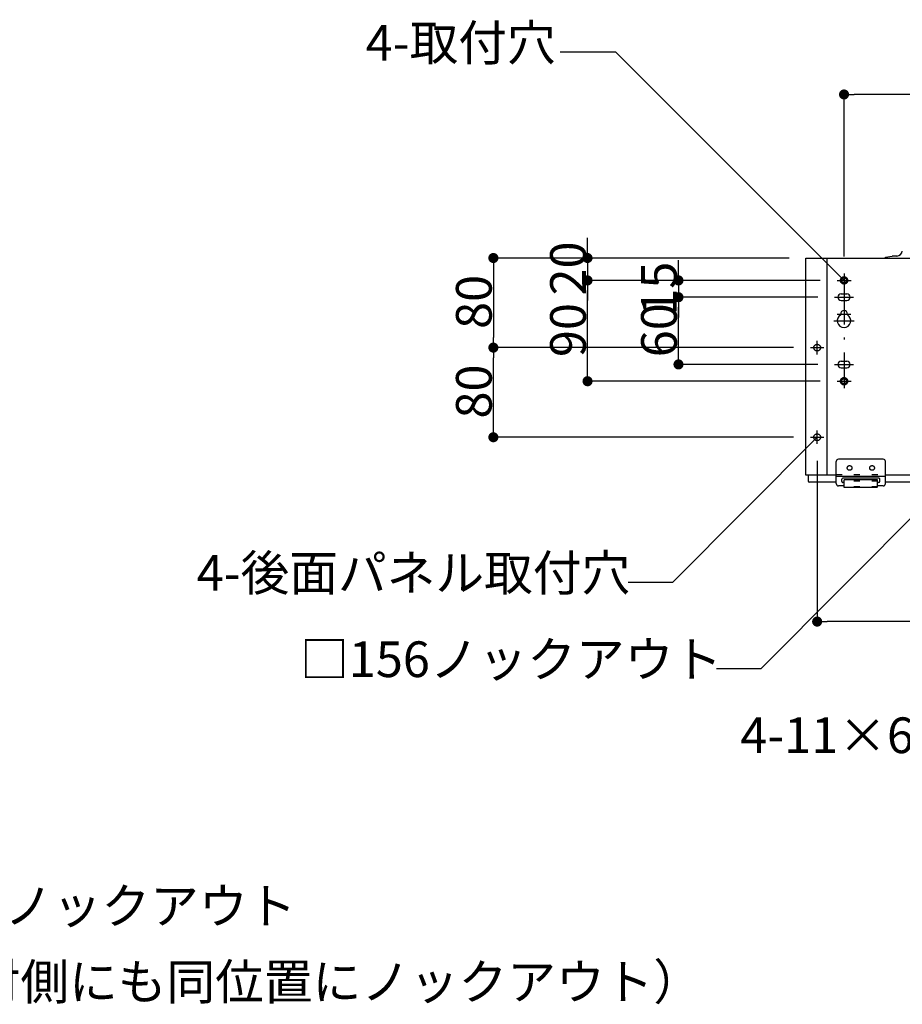
# Model space of a CAD drawing. Extents: x -3213 to 2971, y -4523 to -474.
# Drawn here: x 1100 to 1888, y -3608 to -2729 of the extents above; entities that cross this region are included whole.
import ezdxf
from ezdxf.enums import TextEntityAlignment as Align

# ---------------------------------------------------------------- set-up
doc = ezdxf.new("R2010")
doc.units = 0
doc.header["$LTSCALE"] = 15
doc.header["$PDMODE"] = 1
doc.header["$PDSIZE"] = -2
for name, pattern in [('_____-5', [1.058062, 0.352679, -0.705383]), ('CENTER-14', [25.4, 15.875, -3.175, 3.175, -3.175]), ('HIDDEN-16', [4.7625, 3.175, -1.5875]), ('ISO-10______', [4.699, 3.048, -0.762, 0.127, -0.762])]:
    doc.linetypes.add(name, pattern=pattern)
doc.layers.get('0').update_dxf_attribs({"linetype": 'CONTINUOUS'})
doc.layers.get('DEFPOINTS').update_dxf_attribs({"linetype": 'CONTINUOUS'})
for name, color, linetype in [('0__', 7, 'HIDDEN-16'), ('__', 7, 'CONTINUOUS'), ('OBJECT', 7, 'CONTINUOUS')]:
    doc.layers.add(name, color=color, linetype=linetype)
doc.styles.add('______MEDIUM', font='txt', dxfattribs={"bigfont": '游ゴシック Medium'})
doc.dimstyles.new('TOOLBOX', dxfattribs={"dimtxt": 31.860243, "dimasz": 8.999451, "dimexe": 0, "dimexo": 15, "dimgap": 1.5, "dimtad": 1, "dimblk": 'DOT', "dimblk1": 'DOT', "dimblk2": 'DOT', "dimcen": 0, "dimazin": 3, "dimtfac": 1, "dimtix": 1, "dimtmove": 0, "dimatfit": 3})

# ---------------------------------------------------------------- blocks, each defined once
blk = doc.blocks.new('____-26')
at = {"layer": '__', "color": 7, "linetype": 'CONTINUOUS'}
for p, q in [((856, -4498), (781.52, -4060.84)), ((905.5, -4498), (856, -4498))]:
    blk.add_line(p, q, dxfattribs=at)
at = {"layer": '__', "color": 7, "style": '______MEDIUM'}
for s, p in [('□156ノックアウト ', (906.69, -4473.9)), ('（反対側にも同位置にノックアウト）', (906.69, -4541.63))]:
    blk.add_text(s, height=31.8602, dxfattribs=at).set_placement(p, align=Align.TOP_LEFT)
blk = doc.blocks.new('_DOT')
at = {"color": 0, "linetype": 'BYBLOCK'}
blk.add_line((-0.5, 0), (-1, 0), dxfattribs=at)
at = {"color": 0, "linetype": 'BYBLOCK', "const_width": 0.5}
blk.add_lwpolyline([(-0.25, 0, 1), (0.25, 0, 1)], format="xyb", close=True, dxfattribs=at)
blk = doc.blocks.new('*D77')
at = {"color": 0, "linetype": 'CONTINUOUS'}
for p, q in [((1748.4, -4092.44), (1748.4, -4236)), ((2326.4, -4092.44), (2326.4, -4236)), ((2317.4, -4236), (1757.4, -4236))]:
    blk.add_line(p, q, dxfattribs=at)
at = {"layer": 'DEFPOINTS', "color": 0}
for p in [(1748.4, -4077.44), (2326.4, -4077.44), (1748.4, -4236)]:
    blk.add_point(p, dxfattribs=at)
at = {"color": 0, "xscale": 8.99945068359375, "yscale": 8.99945068359375, "zscale": 8.99945068359375, "rotation": 180}
blk.add_blockref('_DOT', (1748.4, -4236), dxfattribs=at)
at = {"color": 0, "xscale": 8.99945068359375, "yscale": 8.99945068359375, "zscale": 8.99945068359375}
blk.add_blockref('_DOT', (2326.4, -4236), dxfattribs=at)
at = {"color": 0, "linetype": 'CONTINUOUS', "style": '______MEDIUM'}
blk.add_text('578', height=31.86, dxfattribs=at).set_placement((2002.06, -4234.5))
blk = doc.blocks.new('*D78')
at = {"color": 0, "linetype": 'CONTINUOUS'}
for p, q in [((1723.4, -3911.44), (1459.33, -3911.44)), ((1459.33, -3920.44), (1459.33, -3982.44)), ((1727.4, -3991.44), (1459.33, -3991.44))]:
    blk.add_line(p, q, dxfattribs=at)
at = {"layer": 'DEFPOINTS', "color": 0}
for p in [(1738.4, -3911.44), (1459.33, -3991.44), (1742.4, -3991.44)]:
    blk.add_point(p, dxfattribs=at)
at = {"color": 0, "xscale": 8.99945068359375, "yscale": 8.99945068359375, "zscale": 8.99945068359375}
for p, rotation in [((1459.33, -3911.44), 90), ((1459.33, -3991.44), 270)]:
    blk.add_blockref('_DOT', p, dxfattribs=dict(at, rotation=rotation))
at = {"color": 0, "linetype": 'CONTINUOUS', "style": '______MEDIUM'}
blk.add_text('80', height=31.86, rotation=90, dxfattribs=at).set_placement((1457.83, -3974.75))
blk = doc.blocks.new('*D79')
at = {"color": 0, "linetype": 'CONTINUOUS'}
for p, q in [((1727.4, -3991.44), (1459.33, -3991.44)), ((1459.33, -4062.44), (1459.33, -4000.44)), ((1727.4, -4071.44), (1459.33, -4071.44))]:
    blk.add_line(p, q, dxfattribs=at)
at = {"layer": 'DEFPOINTS', "color": 0}
for p in [(1459.33, -3991.44), (1742.4, -3991.44), (1742.4, -4071.44)]:
    blk.add_point(p, dxfattribs=at)
at = {"color": 0, "xscale": 8.99945068359375, "yscale": 8.99945068359375, "zscale": 8.99945068359375}
for p, rotation in [((1459.33, -3991.44), 90), ((1459.33, -4071.44), 270)]:
    blk.add_blockref('_DOT', p, dxfattribs=dict(at, rotation=rotation))
at = {"color": 0, "linetype": 'CONTINUOUS', "style": '______MEDIUM'}
blk.add_text('80', height=31.86, rotation=90, dxfattribs=at).set_placement((1457.83, -4054.75))
blk = doc.blocks.new('*D80')
at = {"color": 0, "linetype": 'CONTINUOUS'}
for p, q in [((1543.4, -3902.44), (1543.4, -3893.44)), ((1723.4, -3911.44), (1543.4, -3911.44)), ((1543.4, -3911.44), (1543.4, -3931.44)), ((1751.15, -3931.44), (1543.4, -3931.44)), ((1543.4, -3940.44), (1543.4, -3949.44))]:
    blk.add_line(p, q, dxfattribs=at)
at = {"layer": 'DEFPOINTS', "color": 0}
for p in [(1738.4, -3911.44), (1543.4, -3931.44), (1766.15, -3931.44)]:
    blk.add_point(p, dxfattribs=at)
at = {"color": 0, "xscale": 8.99945068359375, "yscale": 8.99945068359375, "zscale": 8.99945068359375}
for p, rotation in [((1543.4, -3911.44), 270), ((1543.4, -3931.44), 90)]:
    blk.add_blockref('_DOT', p, dxfattribs=dict(at, rotation=rotation))
at = {"color": 0, "linetype": 'CONTINUOUS', "style": '______MEDIUM'}
blk.add_text('20', height=31.86, rotation=90, dxfattribs=at).set_placement((1541.9, -3944.9))
blk = doc.blocks.new('*D81')
at = {"color": 0, "linetype": 'CONTINUOUS'}
for p, q in [((1751.15, -3931.44), (1543.4, -3931.44)), ((1543.4, -4012.44), (1543.4, -3940.44)), ((1751.15, -4021.44), (1543.4, -4021.44))]:
    blk.add_line(p, q, dxfattribs=at)
at = {"layer": 'DEFPOINTS', "color": 0}
for p in [(1543.4, -3931.44), (1766.15, -3931.44), (1766.15, -4021.44)]:
    blk.add_point(p, dxfattribs=at)
at = {"color": 0, "xscale": 8.99945068359375, "yscale": 8.99945068359375, "zscale": 8.99945068359375}
for p, rotation in [((1543.4, -3931.44), 90), ((1543.4, -4021.44), 270)]:
    blk.add_blockref('_DOT', p, dxfattribs=dict(at, rotation=rotation))
at = {"color": 0, "linetype": 'CONTINUOUS', "style": '______MEDIUM'}
blk.add_text('90', height=31.86, rotation=90, dxfattribs=at).set_placement((1541.9, -3999.88))
blk = doc.blocks.new('*D83')
at = {"color": 0, "linetype": 'CONTINUOUS'}
for p, q in [((1748.9, -3946.44), (1624.61, -3946.44)), ((1624.61, -3997.44), (1624.61, -3955.44)), ((1748.9, -4006.44), (1624.61, -4006.44))]:
    blk.add_line(p, q, dxfattribs=at)
at = {"layer": 'DEFPOINTS', "color": 0}
for p in [(1624.61, -3946.44), (1763.9, -3946.44), (1763.9, -4006.44)]:
    blk.add_point(p, dxfattribs=at)
at = {"color": 0, "xscale": 8.99945068359375, "yscale": 8.99945068359375, "zscale": 8.99945068359375}
for p, rotation in [((1624.61, -3946.44), 90), ((1624.61, -4006.44), 270)]:
    blk.add_blockref('_DOT', p, dxfattribs=dict(at, rotation=rotation))
at = {"color": 0, "linetype": 'CONTINUOUS', "style": '______MEDIUM'}
blk.add_text('60', height=31.86, rotation=90, dxfattribs=at).set_placement((1623.11, -4000.05))
blk = doc.blocks.new('*D84')
at = {"color": 0, "linetype": 'CONTINUOUS'}
for p, q in [((1624.61, -3922.44), (1624.61, -3913.44)), ((1751.15, -3931.44), (1624.61, -3931.44)), ((1624.61, -3931.44), (1624.61, -3946.44)), ((1748.9, -3946.44), (1624.61, -3946.44)), ((1624.61, -3955.44), (1624.61, -3964.44))]:
    blk.add_line(p, q, dxfattribs=at)
at = {"layer": 'DEFPOINTS', "color": 0}
for p in [(1766.15, -3931.44), (1624.61, -3946.44), (1763.9, -3946.44)]:
    blk.add_point(p, dxfattribs=at)
at = {"color": 0, "xscale": 8.99945068359375, "yscale": 8.99945068359375, "zscale": 8.99945068359375}
for p, rotation in [((1624.61, -3931.44), 270), ((1624.61, -3946.44), 90)]:
    blk.add_blockref('_DOT', p, dxfattribs=dict(at, rotation=rotation))
at = {"color": 0, "linetype": 'CONTINUOUS', "style": '______MEDIUM'}
blk.add_text('15', height=31.86, rotation=90, dxfattribs=at).set_placement((1623.11, -3962.92))
blk = doc.blocks.new('*D86')
at = {"color": 0, "linetype": 'CONTINUOUS'}
for p, q in [((1772.4, -3910.19), (1772.4, -3765.44)), ((2293.4, -3765.44), (1781.4, -3765.44)), ((2302.4, -3910.19), (2302.4, -3765.44))]:
    blk.add_line(p, q, dxfattribs=at)
at = {"layer": 'DEFPOINTS', "color": 0}
for p in [(1772.4, -3765.44), (1772.4, -3925.19), (2302.4, -3925.19)]:
    blk.add_point(p, dxfattribs=at)
at = {"color": 0, "xscale": 8.99945068359375, "yscale": 8.99945068359375, "zscale": 8.99945068359375, "rotation": 180}
blk.add_blockref('_DOT', (1772.4, -3765.44), dxfattribs=at)
at = {"color": 0, "xscale": 8.99945068359375, "yscale": 8.99945068359375, "zscale": 8.99945068359375}
blk.add_blockref('_DOT', (2302.4, -3765.44), dxfattribs=at)
at = {"color": 0, "linetype": 'CONTINUOUS', "style": '______MEDIUM'}
blk.add_text('530', height=31.86, dxfattribs=at).set_placement((2002.18, -3763.94))
blk = doc.blocks.new('____-40')
at = {"layer": '__', "color": 7, "linetype": 'CONTINUOUS'}
for p, q in [((1518.93, -3727.47), (1568.43, -3727.47)), ((1568.43, -3727.47), (1773.07, -3932.12))]:
    blk.add_line(p, q, dxfattribs=at)
at = {"layer": '__', "color": 7, "style": '______MEDIUM'}
blk.add_text('4-取付穴', height=31.86, dxfattribs=at).set_placement((1345.3, -3703.37), align=Align.TOP_LEFT)
blk = doc.blocks.new('____-41')
at = {"layer": '__', "color": 7, "linetype": 'CONTINUOUS'}
for p, q in [((1963.67, -4345.66), (2299.9, -4009.44)), ((1923.91, -4345.66), (1963.67, -4345.66))]:
    blk.add_line(p, q, dxfattribs=at)
at = {"layer": '__', "color": 7, "style": '______MEDIUM'}
blk.add_text('4-11×6長穴', height=31.86, dxfattribs=at).set_placement((1679.77, -4321.57), align=Align.TOP_LEFT)
blk = doc.blocks.new('____-42')
at = {"layer": '__', "color": 7, "linetype": 'CONTINUOUS'}
for p, q in [((1698.42, -4277.78), (1997.04, -3978.15)), ((1658.65, -4277.78), (1698.42, -4277.78))]:
    blk.add_line(p, q, dxfattribs=at)
at = {"layer": '__', "color": 7, "style": '______MEDIUM'}
blk.add_text('□156ノックアウト', height=31.86, dxfattribs=at).set_placement((1286.81, -4253.68), align=Align.TOP_LEFT)
blk = doc.blocks.new('____-43')
at = {"layer": '__', "color": 7, "linetype": 'CONTINUOUS'}
for p, q in [((1619.54, -4200.73), (1748.4, -4071.44)), ((1579.78, -4200.73), (1619.54, -4200.73))]:
    blk.add_line(p, q, dxfattribs=at)
at = {"layer": '__', "color": 7, "style": '______MEDIUM'}
blk.add_text('4-後面パネル取付穴', height=31.86, dxfattribs=at).set_placement((1194.48, -4176.63), align=Align.TOP_LEFT)
blk = doc.blocks.new('_W600_______________2D')
at = {"color": 7, "linetype": 'ISO-10______'}
blk.add_line((1772.397, -3925.191), (1772.397, -4027.691), dxfattribs=at)
at = {"color": 7, "linetype": 'CENTER-14'}
for p, q in [((1766.147, -3931.441), (1778.647, -3931.441)), ((1763.897, -3946.441), (1780.897, -3946.441)), ((1766.397, -3961.441), (1778.397, -3961.441)), ((1763.397, -3967.441), (1781.397, -3967.441)), ((1763.897, -4006.441), (1780.897, -4006.441)), ((1766.147, -4021.441), (1778.647, -4021.441))]:
    blk.add_line(p, q, dxfattribs=at)
at = {"color": 7, "linetype": 'CONTINUOUS'}
for p, q in [((1748.397, -3997.441), (1748.397, -3985.441)), ((1742.397, -3991.441), (1754.397, -3991.441)), ((1748.397, -4077.441), (1748.397, -4065.441)), ((1742.397, -4071.441), (1754.397, -4071.441))]:
    blk.add_line(p, q, dxfattribs=at)
at = {"layer": '0__', "color": 7, "linetype": '_____-5'}
for p, q in [((1765.399, -4104.841), (1809.399, -4104.841)), ((1802.399, -4110.641), (1772.399, -4110.641)), ((1802.399, -4115.806), (1772.399, -4115.806))]:
    blk.add_line(p, q, dxfattribs=at)
at = {"layer": '0__', "color": 7, "linetype": 'CONTINUOUS', "flags": 128}
for points in [[(1775.647, -3931.441), (1775.632, -3931.759), (1775.585, -3932.075), (1775.507, -3932.384), (1775.4, -3932.684), (1775.263, -3932.973), (1775.099, -3933.246), (1774.91, -3933.502), (1774.695, -3933.739), (1774.459, -3933.953), (1774.203, -3934.143), (1773.929, -3934.307), (1773.641, -3934.443), (1773.341, -3934.551), (1773.031, -3934.628), (1772.716, -3934.675), (1772.397, -3934.691), (1772.079, -3934.675), (1771.763, -3934.628), (1771.454, -3934.551), (1771.154, -3934.443), (1770.865, -3934.307), (1770.592, -3934.143), (1770.335, -3933.953), (1770.099, -3933.739), (1769.885, -3933.502), (1769.695, -3933.246), (1769.531, -3932.973), (1769.395, -3932.684), (1769.287, -3932.384), (1769.21, -3932.075), (1769.163, -3931.759), (1769.147, -3931.441), (1769.163, -3931.122), (1769.21, -3930.807), (1769.287, -3930.497), (1769.395, -3930.197), (1769.531, -3929.909), (1769.695, -3929.635), (1769.885, -3929.379), (1770.099, -3929.142), (1770.335, -3928.928), (1770.592, -3928.738), (1770.865, -3928.574), (1771.154, -3928.438), (1771.454, -3928.331), (1771.763, -3928.253), (1772.079, -3928.206), (1772.397, -3928.191), (1772.716, -3928.206), (1773.031, -3928.253), (1773.341, -3928.331), (1773.641, -3928.438), (1773.929, -3928.574), (1774.203, -3928.738), (1774.459, -3928.928), (1774.695, -3929.142), (1774.91, -3929.379), (1775.099, -3929.635), (1775.263, -3929.909), (1775.4, -3930.197), (1775.507, -3930.497), (1775.585, -3930.807), (1775.632, -3931.122)], [(1775.647, -4021.441), (1775.632, -4021.759), (1775.585, -4022.075), (1775.507, -4022.384), (1775.4, -4022.684), (1775.263, -4022.973), (1775.099, -4023.246), (1774.91, -4023.502), (1774.695, -4023.739), (1774.459, -4023.953), (1774.203, -4024.143), (1773.929, -4024.307), (1773.641, -4024.443), (1773.341, -4024.551), (1773.031, -4024.628), (1772.716, -4024.675), (1772.397, -4024.691), (1772.079, -4024.675), (1771.763, -4024.628), (1771.454, -4024.551), (1771.154, -4024.443), (1770.865, -4024.307), (1770.592, -4024.143), (1770.335, -4023.953), (1770.099, -4023.739), (1769.885, -4023.502), (1769.695, -4023.246), (1769.531, -4022.973), (1769.395, -4022.684), (1769.287, -4022.384), (1769.21, -4022.075), (1769.163, -4021.759), (1769.147, -4021.441), (1769.163, -4021.122), (1769.21, -4020.807), (1769.287, -4020.497), (1769.395, -4020.197), (1769.531, -4019.909), (1769.695, -4019.635), (1769.885, -4019.379), (1770.099, -4019.142), (1770.335, -4018.928), (1770.592, -4018.738), (1770.865, -4018.574), (1771.154, -4018.438), (1771.454, -4018.331), (1771.763, -4018.253), (1772.079, -4018.206), (1772.397, -4018.191), (1772.716, -4018.206), (1773.031, -4018.253), (1773.341, -4018.331), (1773.641, -4018.438), (1773.929, -4018.574), (1774.203, -4018.738), (1774.459, -4018.928), (1774.695, -4019.142), (1774.91, -4019.379), (1775.099, -4019.635), (1775.263, -4019.909), (1775.4, -4020.197), (1775.507, -4020.497), (1775.585, -4020.807), (1775.632, -4021.122)]]:
    blk.add_lwpolyline(points, close=True, dxfattribs=at)
at = {"layer": 'OBJECT', "color": 7, "linetype": 'CONTINUOUS'}
for p, q in [((1738.397, -3911.441), (2336.397, -3911.441)), ((1738.397, -4105.441), (1738.397, -3911.441)), ((1757.397, -4105.441), (1757.397, -3911.441)), ((1809.397, -3910.63), (1815.331, -3909.641)), ((1809.532, -3911.441), (1809.397, -3910.63)), ((1819.454, -3909.641), (1815.331, -3909.641)), ((1769.897, -3943.441), (1774.897, -3943.441)), ((1769.897, -3943.441), (1774.897, -3943.441)), ((1769.897, -3949.441), (1774.897, -3949.441)), ((1769.397, -3961.441), (1769.397, -3962.244)), ((1775.397, -3961.441), (1775.397, -3962.244)), ((1769.897, -4003.441), (1774.897, -4003.441)), ((1769.897, -4009.441), (1774.897, -4009.441)), ((1765.399, -4112.841), (1765.399, -4093.041)), ((1807.396, -4091.041), (1767.399, -4091.041)), ((1809.399, -4112.841), (1809.399, -4093.041)), ((1765.397, -4105.441), (1738.397, -4105.441)), ((1740.397, -4105.441), (1740.397, -4110.541)), ((1765.397, -4111.441), (1741.297, -4111.441)), ((1765.399, -4106.041), (1809.399, -4106.041)), ((1770.399, -4110.841), (1770.399, -4108.841)), ((1803.399, -4107.841), (1771.399, -4107.841)), ((1772.399, -4111.841), (1771.399, -4111.841)), ((1802.399, -4109.441), (1772.399, -4109.441)), ((1772.399, -4116.406), (1772.399, -4109.441)), ((1802.399, -4115.806), (1802.399, -4109.441)), ((1803.399, -4111.841), (1802.399, -4111.841)), ((1804.399, -4110.841), (1804.399, -4108.841)), ((2265.397, -4105.441), (1809.397, -4105.441)), ((2265.397, -4111.441), (1809.397, -4111.441)), ((1772.399, -4114.841), (1767.399, -4114.841)), ((1802.399, -4116.406), (1772.399, -4116.406)), ((1807.399, -4114.841), (1802.399, -4114.841))]:
    blk.add_line(p, q, dxfattribs=at)
at = {"layer": 'OBJECT', "color": 7, "linetype": 'CONTINUOUS', "flags": 128}
for points in [[(1774.647, -3931.441), (1774.636, -3931.661), (1774.604, -3931.88), (1774.55, -3932.094), (1774.476, -3932.302), (1774.382, -3932.501), (1774.268, -3932.691), (1774.136, -3932.868), (1773.988, -3933.032), (1773.825, -3933.18), (1773.647, -3933.311), (1773.458, -3933.425), (1773.258, -3933.519), (1773.05, -3933.594), (1772.836, -3933.647), (1772.618, -3933.68), (1772.397, -3933.691), (1772.177, -3933.68), (1771.958, -3933.647), (1771.744, -3933.594), (1771.536, -3933.519), (1771.337, -3933.425), (1771.147, -3933.311), (1770.97, -3933.18), (1770.806, -3933.032), (1770.658, -3932.868), (1770.526, -3932.691), (1770.413, -3932.501), (1770.318, -3932.302), (1770.244, -3932.094), (1770.19, -3931.88), (1770.158, -3931.661), (1770.147, -3931.441), (1770.158, -3931.22), (1770.19, -3931.002), (1770.244, -3930.787), (1770.318, -3930.58), (1770.413, -3930.38), (1770.526, -3930.191), (1770.658, -3930.013), (1770.806, -3929.85), (1770.97, -3929.701), (1771.147, -3929.57), (1771.337, -3929.456), (1771.536, -3929.362), (1771.744, -3929.287), (1771.958, -3929.234), (1772.177, -3929.201), (1772.397, -3929.191), (1772.618, -3929.201), (1772.836, -3929.234), (1773.05, -3929.287), (1773.258, -3929.362), (1773.458, -3929.456), (1773.647, -3929.57), (1773.825, -3929.701), (1773.988, -3929.85), (1774.136, -3930.013), (1774.268, -3930.191), (1774.382, -3930.38), (1774.476, -3930.58), (1774.55, -3930.787), (1774.604, -3931.002), (1774.636, -3931.22)], [(1751.397, -3991.441), (1751.383, -3991.735), (1751.34, -3992.026), (1751.268, -3992.311), (1751.169, -3992.589), (1751.043, -3992.855), (1750.892, -3993.107), (1750.716, -3993.344), (1750.519, -3993.562), (1750.3, -3993.76), (1750.064, -3993.935), (1749.811, -3994.086), (1749.545, -3994.212), (1749.268, -3994.311), (1748.982, -3994.383), (1748.691, -3994.426), (1748.397, -3994.441), (1748.103, -3994.426), (1747.812, -3994.383), (1747.526, -3994.311), (1747.249, -3994.212), (1746.983, -3994.086), (1746.731, -3993.935), (1746.494, -3993.76), (1746.276, -3993.562), (1746.078, -3993.344), (1745.903, -3993.107), (1745.751, -3992.855), (1745.626, -3992.589), (1745.526, -3992.311), (1745.455, -3992.026), (1745.412, -3991.735), (1745.397, -3991.441), (1745.412, -3991.147), (1745.455, -3990.855), (1745.526, -3990.57), (1745.626, -3990.293), (1745.751, -3990.026), (1745.903, -3989.774), (1746.078, -3989.537), (1746.276, -3989.319), (1746.494, -3989.122), (1746.731, -3988.946), (1746.983, -3988.795), (1747.249, -3988.669), (1747.526, -3988.57), (1747.812, -3988.498), (1748.103, -3988.455), (1748.397, -3988.441), (1748.691, -3988.455), (1748.982, -3988.498), (1749.268, -3988.57), (1749.545, -3988.669), (1749.811, -3988.795), (1750.064, -3988.946), (1750.3, -3989.122), (1750.519, -3989.319), (1750.716, -3989.537), (1750.892, -3989.774), (1751.043, -3990.026), (1751.169, -3990.293), (1751.268, -3990.57), (1751.34, -3990.855), (1751.383, -3991.147)], [(1774.647, -4021.441), (1774.636, -4021.661), (1774.604, -4021.88), (1774.55, -4022.094), (1774.476, -4022.302), (1774.382, -4022.501), (1774.268, -4022.691), (1774.136, -4022.868), (1773.988, -4023.032), (1773.825, -4023.18), (1773.647, -4023.311), (1773.458, -4023.425), (1773.258, -4023.519), (1773.05, -4023.594), (1772.836, -4023.647), (1772.618, -4023.68), (1772.397, -4023.691), (1772.177, -4023.68), (1771.958, -4023.647), (1771.744, -4023.594), (1771.536, -4023.519), (1771.337, -4023.425), (1771.147, -4023.311), (1770.97, -4023.18), (1770.806, -4023.032), (1770.658, -4022.868), (1770.526, -4022.691), (1770.413, -4022.501), (1770.318, -4022.302), (1770.244, -4022.094), (1770.19, -4021.88), (1770.158, -4021.661), (1770.147, -4021.441), (1770.158, -4021.22), (1770.19, -4021.002), (1770.244, -4020.787), (1770.318, -4020.58), (1770.413, -4020.38), (1770.526, -4020.191), (1770.658, -4020.013), (1770.806, -4019.85), (1770.97, -4019.701), (1771.147, -4019.57), (1771.337, -4019.456), (1771.536, -4019.362), (1771.744, -4019.287), (1771.958, -4019.234), (1772.177, -4019.201), (1772.397, -4019.191), (1772.618, -4019.201), (1772.836, -4019.234), (1773.05, -4019.287), (1773.258, -4019.362), (1773.458, -4019.456), (1773.647, -4019.57), (1773.825, -4019.701), (1773.988, -4019.85), (1774.136, -4020.013), (1774.268, -4020.191), (1774.382, -4020.38), (1774.476, -4020.58), (1774.55, -4020.787), (1774.604, -4021.002), (1774.636, -4021.22)], [(1751.397, -4071.441), (1751.383, -4071.735), (1751.34, -4072.026), (1751.268, -4072.311), (1751.169, -4072.589), (1751.043, -4072.855), (1750.892, -4073.107), (1750.716, -4073.344), (1750.519, -4073.562), (1750.3, -4073.76), (1750.064, -4073.935), (1749.811, -4074.086), (1749.545, -4074.212), (1749.268, -4074.311), (1748.982, -4074.383), (1748.691, -4074.426), (1748.397, -4074.441), (1748.103, -4074.426), (1747.812, -4074.383), (1747.526, -4074.311), (1747.249, -4074.212), (1746.983, -4074.086), (1746.731, -4073.935), (1746.494, -4073.76), (1746.276, -4073.562), (1746.078, -4073.344), (1745.903, -4073.107), (1745.751, -4072.855), (1745.626, -4072.589), (1745.526, -4072.311), (1745.455, -4072.026), (1745.412, -4071.735), (1745.397, -4071.441), (1745.412, -4071.147), (1745.455, -4070.855), (1745.526, -4070.57), (1745.626, -4070.293), (1745.751, -4070.026), (1745.903, -4069.774), (1746.078, -4069.537), (1746.276, -4069.319), (1746.494, -4069.122), (1746.731, -4068.946), (1746.983, -4068.795), (1747.249, -4068.669), (1747.526, -4068.57), (1747.812, -4068.498), (1748.103, -4068.455), (1748.397, -4068.441), (1748.691, -4068.455), (1748.982, -4068.498), (1749.268, -4068.57), (1749.545, -4068.669), (1749.811, -4068.795), (1750.064, -4068.946), (1750.3, -4069.122), (1750.519, -4069.319), (1750.716, -4069.537), (1750.892, -4069.774), (1751.043, -4070.026), (1751.169, -4070.293), (1751.268, -4070.57), (1751.34, -4070.855), (1751.383, -4071.147)], [(1779.495, -4098.841), (1779.485, -4099.046), (1779.455, -4099.25), (1779.405, -4099.45), (1779.335, -4099.644), (1779.247, -4099.831), (1779.141, -4100.007), (1779.019, -4100.173), (1778.88, -4100.326), (1778.728, -4100.464), (1778.562, -4100.587), (1778.385, -4100.693), (1778.199, -4100.781), (1778.005, -4100.85), (1777.805, -4100.9), (1777.601, -4100.93), (1777.395, -4100.941), (1777.189, -4100.93), (1776.986, -4100.9), (1776.786, -4100.85), (1776.592, -4100.781), (1776.405, -4100.693), (1776.229, -4100.587), (1776.063, -4100.464), (1775.91, -4100.326), (1775.772, -4100.173), (1775.649, -4100.007), (1775.543, -4099.831), (1775.455, -4099.644), (1775.386, -4099.45), (1775.336, -4099.25), (1775.305, -4099.046), (1775.295, -4098.841), (1775.305, -4098.635), (1775.336, -4098.431), (1775.386, -4098.231), (1775.455, -4098.037), (1775.543, -4097.851), (1775.649, -4097.674), (1775.772, -4097.508), (1775.91, -4097.356), (1776.063, -4097.217), (1776.229, -4097.095), (1776.405, -4096.989), (1776.592, -4096.9), (1776.786, -4096.831), (1776.986, -4096.781), (1777.189, -4096.751), (1777.395, -4096.741), (1777.601, -4096.751), (1777.805, -4096.781), (1778.005, -4096.831), (1778.199, -4096.9), (1778.385, -4096.989), (1778.562, -4097.095), (1778.728, -4097.217), (1778.88, -4097.356), (1779.019, -4097.508), (1779.141, -4097.674), (1779.247, -4097.851), (1779.335, -4098.037), (1779.405, -4098.231), (1779.455, -4098.431), (1779.485, -4098.635)], [(1799.495, -4098.841), (1799.485, -4099.046), (1799.455, -4099.25), (1799.405, -4099.45), (1799.335, -4099.644), (1799.247, -4099.831), (1799.141, -4100.007), (1799.019, -4100.173), (1798.88, -4100.326), (1798.728, -4100.464), (1798.562, -4100.587), (1798.385, -4100.693), (1798.199, -4100.781), (1798.005, -4100.85), (1797.805, -4100.9), (1797.601, -4100.93), (1797.395, -4100.941), (1797.189, -4100.93), (1796.986, -4100.9), (1796.786, -4100.85), (1796.592, -4100.781), (1796.405, -4100.693), (1796.229, -4100.587), (1796.063, -4100.464), (1795.91, -4100.326), (1795.772, -4100.173), (1795.649, -4100.007), (1795.543, -4099.831), (1795.455, -4099.644), (1795.386, -4099.45), (1795.336, -4099.25), (1795.305, -4099.046), (1795.295, -4098.841), (1795.305, -4098.635), (1795.336, -4098.431), (1795.386, -4098.231), (1795.455, -4098.037), (1795.543, -4097.851), (1795.649, -4097.674), (1795.772, -4097.508), (1795.91, -4097.356), (1796.063, -4097.217), (1796.229, -4097.095), (1796.405, -4096.989), (1796.592, -4096.9), (1796.786, -4096.831), (1796.986, -4096.781), (1797.189, -4096.751), (1797.395, -4096.741), (1797.601, -4096.751), (1797.805, -4096.781), (1798.005, -4096.831), (1798.199, -4096.9), (1798.385, -4096.989), (1798.562, -4097.095), (1798.728, -4097.217), (1798.88, -4097.356), (1799.019, -4097.508), (1799.141, -4097.674), (1799.247, -4097.851), (1799.335, -4098.037), (1799.405, -4098.231), (1799.455, -4098.431), (1799.485, -4098.635)]]:
    blk.add_lwpolyline(points, close=True, dxfattribs=at)
at = {"layer": 'OBJECT', "color": 7, "linetype": 'CONTINUOUS'}
for centre, radius, start, end in [((1819.454, -3904.641), 5, 270, 353.853374), ((1769.897, -3946.441), 3, 90, 270), ((1774.897, -3946.441), 3, 270, 90), ((1772.397, -3967.441), 6, 120, 60), ((1772.397, -3961.441), 3, 0, 180), ((1769.897, -4006.441), 3, 90, 270), ((1774.897, -4006.441), 3, 270, 90), ((1767.399, -4093.041), 2, 89.999923, 180), ((1807.399, -4093.041), 2, 0, 89.999923), ((1741.297, -4110.541), 0.9, 180, 270), ((1767.399, -4112.841), 2, 180, 269.999923), ((1771.399, -4108.841), 1, 90.000077, 180), ((1771.399, -4110.841), 1, 180, 270.000077), ((1803.399, -4108.841), 1, 0, 90.000077), ((1803.399, -4110.841), 1, 270.000077, 360), ((1807.399, -4112.841), 2, 269.999923, 0)]:
    blk.add_arc(centre, radius, start, end, dxfattribs=at)
at = {"layer": '__', "color": 7}
for name in ['____-40', '____-42', '____-41', '____-26', '____-43']:
    blk.add_blockref(name, (0, 0), dxfattribs=at)
at = {"color": 7, "linetype": 'CONTINUOUS'}
for base, p1, p2, picture, middle in [((1772.397, -3765.441), (2302.397, -3925.191), (1772.397, -3925.191), '*D86', (2037.397, -3748.01)), ((1748.397, -4236), (2326.397, -4077.441), (1748.397, -4077.441), '*D77', (2037.397, -4218.57))]:
    dim = blk.add_linear_dim(base=base, p1=p1, p2=p2, dimstyle='TOOLBOX', override={"dimpost": '<>'}, dxfattribs=at)
    dim.commit()
    dim.dimension.update_dxf_attribs({"geometry": picture, "text_midpoint": middle})
for base, p1, p2, picture, middle in [((1543.397, -3931.441), (1738.397, -3911.441), (1766.147, -3931.441), '*D80', (1525.967, -3921.441)), ((1459.331, -3991.441), (1738.397, -3911.441), (1742.397, -3991.441), '*D78', (1441.9, -3951.441)), ((1624.609, -3946.441), (1766.147, -3931.441), (1763.897, -3946.441), '*D84', (1607.179, -3938.941)), ((1543.397, -3931.441), (1766.147, -4021.441), (1766.147, -3931.441), '*D81', (1525.967, -3976.441)), ((1624.609, -3946.441), (1763.897, -4006.441), (1763.897, -3946.441), '*D83', (1607.179, -3976.441)), ((1459.331, -3991.441), (1742.397, -4071.441), (1742.397, -3991.441), '*D79', (1441.9, -4031.441))]:
    dim = blk.add_linear_dim(base=base, p1=p1, p2=p2, angle=270, dimstyle='TOOLBOX', override={"dimpost": '<>'}, dxfattribs=at)
    dim.commit()
    dim.dimension.update_dxf_attribs({"geometry": picture, "text_midpoint": middle})

msp = doc.modelspace()

# ---------------------------------------------------------------- block references
at = {"layer": '__', "color": 7}
msp.add_blockref('_W600_______________2D', (63.58, 969.59), dxfattribs=at)

doc.saveas('drawing.dxf')
